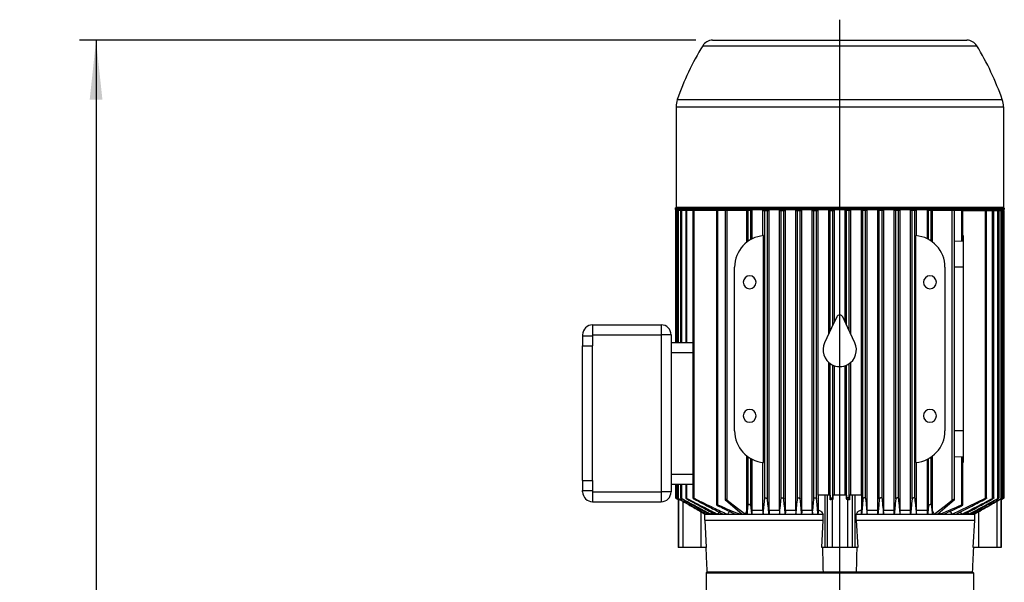
# Model space of a CAD drawing. Units: millimetres. Extents: x 4 to 416, y 4 to 293.
# Drawn here: x 81 to 139, y 130 to 163 of the extents above; entities that cross this region are included whole.
import ezdxf

# ---------------------------------------------------------------- set-up
doc = ezdxf.new("R2010")
doc.units = ezdxf.units.MM
doc.layers.add('FORMAT', color=7, linetype='Continuous')
doc.styles.add('SLDTEXTSTYLE0', font='TXT', dxfattribs={"width": 0.75})
doc.dimstyles.new('SLDDIMSTYLE0', dxfattribs={"dimtxt": 3.5, "dimasz": 3.556, "dimexe": 0, "dimexo": 0.0625, "dimgap": 0.875, "dimtad": 1, "dimdec": 0, "dimlfac": 10, "dimrnd": 1e-09, "dimzin": 12, "dimdsep": 46, "dimtxsty": 'SLDTEXTSTYLE0', "dimsah": 1, "dimcen": 0.09, "dimadec": 0, "dimazin": 3, "dimtfac": 1, "dimtdec": 0, "dimtofl": 0, "dimtmove": 0, "dimatfit": 3, "dimfxl": 0, "dimfrac": 2, "dimtolj": 1, "dimtzin": 12, "dimarcsym": 0})

# ---------------------------------------------------------------- blocks, each defined once
blk = doc.blocks.new('_D')
at = {"layer": 'FORMAT', "color": 7}
for p, q in [((121.023, 162.153), (84.101, 162.153)), ((85.101, 162.153), (85.101, 66.003)), ((108.642, 66.003), (84.101, 66.003))]:
    blk.add_line(p, q, dxfattribs=at)
for points in [[(85.101, 162.153), (84.72, 158.597), (85.482, 158.597)], [(85.101, 66.003), (85.482, 69.559), (84.72, 69.559)]]:
    blk.add_solid(points, dxfattribs=at)
at = {"layer": 'FORMAT', "color": 7, "insert": (80.589, 110.198), "char_height": 3.5, "attachment_point": 1, "rotation": 90, "style": 'SLDTEXTSTYLE0'}
blk.add_mtext('962', dxfattribs=at)
blk = doc.blocks.new('SW_CENTERMARKSYMBOL_0')
at = {"layer": 'FORMAT', "color": 0}
for p, q in [((0, 0.5), (0, 80.379)), ((-0.5, 0), (-1.45, 0)), ((0, 0), (-0.25, 0)), ((0, 0), (0, 0.25)), ((0, 0), (0, -0.25)), ((0, 0), (0.25, 0)), ((0.5, 0), (1.45, 0)), ((0, -0.5), (0, -1.45))]:
    blk.add_line(p, q, dxfattribs=at)

msp = doc.modelspace()

# ---------------------------------------------------------------- linework, layer by layer
at = {"color": 7, "linetype": 'Continuous', "lineweight": 25}
for p, q in [((121.433, 161.821), (137.851, 161.821)), ((122.023, 162.153), (137.261, 162.153)), ((119.837, 158.166), (119.837, 152.143)), ((119.837, 158.166), (139.447, 158.166)), ((119.909, 158.592), (139.375, 158.592)), ((139.447, 158.166), (139.447, 152.143)), ((119.837, 152.143), (139.447, 152.143)), ((119.787, 152.093), (139.497, 152.093)), ((119.787, 152.093), (119.787, 152.003)), ((119.787, 152.003), (139.497, 152.003)), ((119.804, 151.953), (119.804, 144.053)), ((119.88, 151.953), (119.804, 151.953)), ((119.88, 144.053), (119.88, 151.953)), ((119.903, 151.953), (119.88, 151.953)), ((119.903, 151.953), (119.903, 144.053)), ((119.979, 151.953), (119.903, 151.953)), ((119.979, 144.053), (119.979, 151.953)), ((120.104, 151.953), (119.979, 151.953)), ((120.104, 151.953), (120.104, 144.053)), ((120.18, 151.953), (120.104, 151.953)), ((120.18, 144.053), (120.18, 151.953)), ((120.414, 151.953), (120.18, 151.953)), ((120.414, 151.953), (120.414, 144.053)), ((120.49, 151.953), (120.414, 151.953)), ((120.49, 144.053), (120.49, 151.953)), ((120.844, 151.953), (120.49, 151.953)), ((120.844, 151.953), (120.844, 134.729)), ((120.92, 151.953), (120.844, 151.953)), ((120.92, 134.711), (120.92, 151.953)), ((122.262, 151.953), (120.92, 151.953)), ((121.642, 152.003), (121.642, 151.953)), ((122.262, 151.953), (122.262, 134.326)), ((122.338, 151.953), (122.262, 151.953)), ((122.338, 134.319), (122.338, 151.953)), ((122.774, 151.953), (122.338, 151.953)), ((122.774, 151.953), (122.774, 134.622)), ((122.907, 151.953), (122.774, 151.953)), ((122.907, 134.592), (122.907, 151.953)), ((124.083, 151.953), (122.907, 151.953)), ((124.083, 150.058), (124.083, 151.953)), ((124.162, 151.953), (124.083, 151.953)), ((124.162, 150.116), (124.162, 151.953)), ((124.322, 151.953), (124.162, 151.953)), ((124.322, 150.215), (124.322, 151.953)), ((124.388, 151.953), (124.322, 151.953)), ((124.388, 150.25), (124.388, 151.953)), ((125.038, 150.442), (125.038, 151.953)), ((125.038, 151.953), (125.152, 151.953)), ((125.152, 134.711), (125.152, 151.953)), ((125.152, 151.953), (125.312, 151.953)), ((125.312, 134.669), (125.312, 151.953)), ((125.312, 151.953), (125.413, 151.953)), ((125.413, 134.003), (125.413, 151.953)), ((126.026, 134.003), (126.026, 151.953)), ((126.026, 151.953), (126.132, 151.953)), ((126.132, 134.706), (126.132, 151.953)), ((126.132, 151.953), (126.292, 151.953)), ((126.292, 134.674), (126.292, 151.953)), ((126.292, 151.953), (126.389, 151.953)), ((126.389, 134.003), (126.389, 151.953)), ((127.012, 134.003), (127.012, 151.953)), ((127.012, 151.953), (127.112, 151.953)), ((127.112, 134.702), (127.112, 151.953)), ((127.112, 151.953), (127.272, 151.953)), ((127.272, 134.679), (127.272, 151.953)), ((127.272, 151.953), (127.366, 151.953)), ((127.366, 134.003), (127.366, 151.953)), ((127.996, 134.003), (127.996, 151.953)), ((127.996, 151.953), (128.092, 151.953)), ((128.092, 134.697), (128.092, 151.953)), ((128.092, 151.953), (128.252, 151.953)), ((128.252, 134.683), (128.252, 151.953)), ((128.252, 151.953), (128.345, 151.953)), ((128.345, 134.903), (128.345, 151.953)), ((128.978, 144.545), (128.978, 151.953)), ((128.978, 151.953), (129.072, 151.953)), ((129.072, 144.747), (129.072, 151.953)), ((129.072, 151.953), (129.232, 151.953)), ((129.232, 145.089), (129.232, 151.953)), ((129.232, 151.953), (129.325, 151.953)), ((129.325, 145.288), (129.325, 151.953)), ((129.959, 145.288), (129.959, 151.953)), ((130.052, 151.953), (129.959, 151.953)), ((130.052, 145.089), (130.052, 151.953)), ((130.212, 151.953), (130.052, 151.953)), ((130.212, 144.747), (130.212, 151.953)), ((130.306, 151.953), (130.212, 151.953)), ((130.306, 144.545), (130.306, 151.953)), ((130.94, 134.903), (130.939, 151.953)), ((131.032, 151.953), (130.939, 151.953)), ((131.032, 134.683), (131.032, 151.953)), ((131.192, 151.953), (131.032, 151.953)), ((131.192, 134.697), (131.192, 151.953)), ((131.288, 151.953), (131.192, 151.953)), ((131.288, 134.003), (131.288, 151.953)), ((131.918, 134.003), (131.918, 151.953)), ((132.012, 151.953), (131.918, 151.953)), ((132.012, 134.679), (132.012, 151.953)), ((132.172, 151.953), (132.012, 151.953)), ((132.172, 134.702), (132.172, 151.953)), ((132.272, 151.953), (132.172, 151.953)), ((132.272, 134.003), (132.272, 151.953)), ((132.895, 134.003), (132.895, 151.953)), ((132.992, 151.953), (132.895, 151.953)), ((132.992, 134.674), (132.992, 151.953)), ((133.152, 151.953), (132.992, 151.953)), ((133.152, 134.706), (133.152, 151.953)), ((133.258, 151.953), (133.152, 151.953)), ((133.258, 134.003), (133.258, 151.953)), ((133.871, 134.003), (133.871, 151.953)), ((133.972, 151.953), (133.871, 151.953)), ((133.972, 134.669), (133.972, 151.953)), ((134.132, 151.953), (133.972, 151.953)), ((134.132, 134.711), (134.132, 151.953)), ((134.246, 151.953), (134.132, 151.953)), ((134.246, 150.442), (134.246, 151.953)), ((134.895, 150.25), (134.895, 151.953)), ((134.962, 151.953), (134.895, 151.953)), ((134.962, 150.215), (134.962, 151.953)), ((135.122, 151.953), (134.962, 151.953)), ((135.122, 150.116), (135.122, 151.953)), ((135.201, 151.953), (135.122, 151.953)), ((135.201, 150.058), (135.201, 151.953)), ((136.377, 151.953), (135.201, 151.953)), ((136.377, 134.592), (136.377, 151.953)), ((136.51, 151.953), (136.377, 151.953)), ((136.51, 134.622), (136.51, 151.953)), ((136.946, 151.953), (136.51, 151.953)), ((136.946, 150.116), (136.946, 151.953)), ((137.022, 151.953), (136.946, 151.953)), ((137.022, 150.168), (137.022, 151.953)), ((137.022, 151.953), (138.364, 151.953)), ((137.642, 152.003), (137.642, 151.953)), ((138.364, 134.711), (138.364, 151.953)), ((138.364, 151.953), (138.44, 151.953)), ((138.44, 134.729), (138.44, 151.953)), ((138.44, 151.953), (138.794, 151.953)), ((138.794, 134.706), (138.794, 151.953)), ((138.794, 151.953), (138.87, 151.953)), ((138.87, 134.731), (138.87, 151.953)), ((138.87, 151.953), (139.104, 151.953)), ((139.104, 134.702), (139.104, 151.953)), ((139.104, 151.953), (139.18, 151.953)), ((139.18, 134.732), (139.18, 151.953)), ((139.18, 151.953), (139.305, 151.953)), ((139.305, 134.697), (139.305, 151.953)), ((139.305, 151.953), (139.381, 151.953)), ((139.381, 134.733), (139.381, 151.953)), ((139.381, 151.953), (139.404, 151.953)), ((139.404, 134.693), (139.404, 151.953)), ((139.404, 151.953), (139.48, 151.953)), ((139.48, 134.734), (139.48, 151.953)), ((139.497, 152.093), (139.497, 152.003)), ((125.083, 136.859), (125.083, 150.446)), ((134.201, 136.859), (134.201, 150.446)), ((137.042, 150.446), (137.022, 150.446)), ((137.042, 150.446), (137.042, 148.553)), ((136.946, 150.116), (136.51, 150.1)), ((123.342, 138.753), (123.342, 148.553)), ((135.942, 148.553), (135.942, 138.753)), ((137.042, 148.553), (136.51, 148.553)), ((137.042, 148.553), (137.042, 138.753)), ((114.842, 145.103), (118.942, 145.103)), ((114.842, 145.103), (114.842, 144.503)), ((118.942, 145.103), (118.942, 144.503)), ((129.461, 145.58), (129.152, 144.918)), ((130.132, 144.918), (129.823, 145.58)), ((114.242, 144.503), (114.242, 144.434)), ((114.842, 144.503), (118.942, 144.503)), ((114.842, 144.503), (114.842, 143.834)), ((119.542, 144.503), (118.942, 144.503)), ((118.942, 144.503), (118.942, 135.103)), ((119.542, 144.503), (119.542, 135.103)), ((129.152, 144.918), (128.736, 144.025)), ((130.548, 144.025), (130.132, 144.918)), ((114.242, 144.434), (114.842, 144.434)), ((114.242, 144.434), (114.242, 143.834)), ((119.542, 144.053), (120.844, 144.053)), ((114.242, 143.834), (114.842, 143.834)), ((114.242, 135.771), (114.242, 143.834)), ((114.842, 135.771), (114.842, 143.834)), ((119.542, 143.453), (120.844, 143.453)), ((128.978, 134.903), (128.978, 142.854)), ((129.072, 134.693), (129.072, 142.781)), ((130.212, 134.693), (130.212, 142.781)), ((130.306, 134.903), (130.306, 142.854)), ((129.232, 134.688), (129.232, 142.69)), ((129.325, 134.903), (129.325, 142.654)), ((129.959, 134.903), (129.959, 142.654)), ((130.052, 134.688), (130.052, 142.69)), ((137.042, 138.753), (136.51, 138.753)), ((137.042, 138.753), (137.042, 136.859)), ((124.083, 133.959), (124.083, 137.247)), ((124.162, 134.319), (124.162, 137.189)), ((124.322, 134.264), (124.322, 137.09)), ((124.388, 134.003), (124.388, 137.055)), ((125.038, 134.003), (125.038, 136.864)), ((134.246, 134.003), (134.246, 136.864)), ((134.895, 134.003), (134.895, 137.055)), ((134.962, 134.264), (134.962, 137.09)), ((135.122, 134.319), (135.122, 137.189)), ((135.201, 133.959), (135.201, 137.247)), ((136.51, 137.205), (136.946, 137.189)), ((136.946, 134.319), (136.946, 137.189)), ((137.022, 134.326), (137.022, 137.137)), ((137.022, 136.859), (137.042, 136.859)), ((114.242, 135.771), (114.842, 135.771)), ((114.242, 135.771), (114.242, 135.171)), ((114.842, 135.771), (114.842, 135.103)), ((119.542, 136.153), (120.844, 136.153)), ((114.242, 135.171), (114.842, 135.171)), ((114.242, 135.103), (114.242, 135.171)), ((114.842, 135.103), (118.942, 135.103)), ((114.842, 135.103), (114.842, 134.503)), ((119.542, 135.103), (118.942, 135.103)), ((118.942, 135.103), (118.942, 134.503)), ((119.542, 135.553), (120.844, 135.553)), ((119.804, 135.553), (119.804, 134.734)), ((119.88, 134.693), (119.88, 135.553)), ((119.903, 135.553), (119.903, 134.733)), ((119.979, 134.697), (119.979, 135.553)), ((120.104, 135.553), (120.104, 134.732)), ((120.18, 134.702), (120.18, 135.553)), ((120.414, 135.553), (120.414, 134.731)), ((120.49, 134.706), (120.49, 135.553)), ((114.842, 134.503), (118.942, 134.503)), ((119.88, 134.688), (119.975, 134.633)), ((119.967, 134.638), (119.967, 131.753)), ((119.978, 134.633), (119.975, 134.633)), ((119.978, 134.633), (119.978, 131.753)), ((120.006, 134.668), (120.006, 134.621)), ((120.236, 134.536), (120.236, 131.753)), ((125.048, 133.753), (125.152, 134.711)), ((128.344, 134.903), (128.345, 134.002)), ((128.742, 134.903), (128.344, 134.903)), ((128.742, 134.903), (128.742, 131.753)), ((128.895, 134.903), (128.742, 134.903)), ((128.895, 134.903), (128.895, 131.753)), ((129.066, 134.903), (128.895, 134.903)), ((129.066, 134.903), (129.066, 134.621)), ((129.237, 134.633), (129.178, 134.633)), ((129.178, 134.633), (129.178, 131.753)), ((129.237, 134.633), (129.232, 134.688)), ((129.237, 134.903), (129.237, 134.633)), ((130.047, 134.903), (129.237, 134.903)), ((130.047, 134.903), (130.047, 134.633)), ((130.052, 134.688), (130.047, 134.633)), ((130.106, 134.633), (130.047, 134.633)), ((130.106, 134.633), (130.106, 131.753)), ((130.218, 134.903), (130.218, 134.621)), ((130.389, 134.903), (130.218, 134.903)), ((130.389, 134.903), (130.389, 131.753)), ((130.542, 134.903), (130.389, 134.903)), ((130.542, 134.903), (130.542, 131.753)), ((130.94, 134.903), (130.542, 134.903)), ((130.939, 134.903), (130.939, 134.002)), ((136.374, 133.753), (138.364, 134.711)), ((139.048, 134.536), (139.048, 131.753)), ((139.278, 134.668), (139.278, 134.621)), ((139.306, 134.633), (139.306, 131.753)), ((139.309, 134.633), (139.306, 134.633)), ((139.309, 134.633), (139.404, 134.688)), ((139.317, 131.753), (139.317, 134.638)), ((121.327, 133.908), (121.327, 131.753)), ((122.333, 133.753), (122.424, 133.884)), ((124.388, 134.003), (125.038, 134.003)), ((125.413, 134.003), (126.026, 134.003)), ((126.389, 134.003), (127.012, 134.003)), ((127.366, 134.003), (127.996, 134.003)), ((131.288, 134.003), (131.918, 134.003)), ((132.272, 134.003), (132.895, 134.003)), ((133.258, 134.003), (133.871, 134.003)), ((134.246, 134.003), (134.895, 134.003)), ((137.957, 133.908), (137.957, 131.753)), ((121.553, 133.753), (121.565, 133.771)), ((121.553, 133.403), (121.553, 133.753)), ((121.553, 133.753), (121.597, 133.753)), ((121.553, 133.403), (128.65, 133.403)), ((121.553, 133.403), (121.644, 131.753)), ((121.597, 133.753), (121.658, 133.753)), ((121.658, 133.753), (121.7, 133.82)), ((121.658, 133.753), (121.819, 133.753)), ((121.819, 133.753), (121.925, 133.753)), ((121.925, 133.753), (121.99, 133.852)), ((121.925, 133.753), (122.173, 133.753)), ((122.173, 133.753), (122.333, 133.753)), ((122.333, 133.753), (122.68, 133.753)), ((122.68, 133.753), (122.91, 133.753)), ((122.91, 133.753), (123.42, 133.753)), ((123.42, 133.753), (123.674, 133.753)), ((123.674, 133.753), (123.715, 133.8)), ((123.674, 133.753), (123.77, 133.753)), ((123.77, 133.753), (123.991, 133.753)), ((123.991, 133.753), (124.092, 133.753)), ((124.092, 133.753), (124.379, 133.753)), ((124.379, 133.753), (125.048, 133.753)), ((125.048, 133.753), (125.404, 133.753)), ((125.404, 133.753), (126.035, 133.753)), ((126.035, 133.753), (126.38, 133.753)), ((126.38, 133.753), (127.021, 133.753)), ((127.021, 133.753), (127.358, 133.753)), ((127.358, 133.753), (128.004, 133.753)), ((128.004, 133.753), (128.337, 133.753)), ((128.337, 133.753), (128.65, 133.753)), ((128.563, 131.753), (128.65, 133.403)), ((128.65, 133.403), (128.65, 133.753)), ((130.634, 133.403), (130.634, 133.753)), ((130.634, 133.753), (130.947, 133.753)), ((130.634, 133.403), (130.721, 131.753)), ((130.634, 133.403), (137.731, 133.403)), ((130.947, 133.753), (131.28, 133.753)), ((131.28, 133.753), (131.926, 133.753)), ((131.926, 133.753), (132.263, 133.753)), ((132.263, 133.753), (132.904, 133.753)), ((132.904, 133.753), (133.249, 133.753)), ((133.249, 133.753), (133.88, 133.753)), ((133.88, 133.753), (134.236, 133.753)), ((134.236, 133.753), (134.905, 133.753)), ((134.905, 133.753), (135.192, 133.753)), ((135.192, 133.753), (135.293, 133.753)), ((135.293, 133.753), (135.514, 133.753)), ((135.514, 133.753), (135.61, 133.753)), ((135.569, 133.8), (135.61, 133.753)), ((135.61, 133.753), (135.864, 133.753)), ((135.864, 133.753), (136.374, 133.753)), ((136.374, 133.753), (136.604, 133.753)), ((136.604, 133.753), (136.951, 133.753)), ((136.951, 133.753), (137.111, 133.753)), ((137.111, 133.753), (137.359, 133.753)), ((137.294, 133.853), (137.359, 133.753)), ((137.359, 133.753), (137.465, 133.753)), ((137.465, 133.753), (137.626, 133.753)), ((137.584, 133.82), (137.626, 133.753)), ((137.626, 133.753), (137.687, 133.753)), ((137.64, 131.753), (137.731, 133.403)), ((137.687, 133.753), (137.731, 133.753)), ((137.719, 133.771), (137.731, 133.753)), ((137.731, 133.403), (137.731, 133.753)), ((119.978, 131.753), (119.967, 131.753)), ((120.236, 131.753), (119.978, 131.753)), ((121.327, 131.753), (120.236, 131.753)), ((121.644, 131.753), (121.327, 131.753)), ((128.742, 131.753), (128.563, 131.753)), ((128.895, 131.753), (128.742, 131.753)), ((129.178, 131.753), (128.895, 131.753)), ((130.106, 131.753), (129.178, 131.753)), ((130.389, 131.753), (130.106, 131.753)), ((130.542, 131.753), (130.389, 131.753)), ((130.721, 131.753), (130.542, 131.753)), ((137.957, 131.753), (137.64, 131.753)), ((139.048, 131.753), (137.957, 131.753)), ((139.306, 131.753), (139.048, 131.753)), ((139.317, 131.753), (139.306, 131.753)), ((121.692, 130.303), (121.642, 130.253)), ((121.642, 130.253), (121.642, 129.003)), ((121.642, 130.253), (137.642, 130.253)), ((121.692, 130.303), (121.705, 130.303)), ((121.705, 130.303), (128.639, 130.303)), ((128.639, 130.303), (128.667, 130.303)), ((128.667, 130.303), (130.617, 130.303)), ((130.617, 130.303), (130.645, 130.303)), ((130.645, 130.303), (137.579, 130.303)), ((137.579, 130.303), (137.592, 130.303)), ((137.592, 130.303), (137.642, 130.253)), ((137.642, 130.253), (137.642, 129.003))]:
    msp.add_line(p, q, dxfattribs=at)
at = {"color": 7, "linetype": 'Continuous', "lineweight": 25, "flags": 128}
for points in [[(119.88, 134.693), (119.951, 134.652), (120.006, 134.621)], [(123.77, 133.753), (123.229, 134.218), (122.794, 134.592)], [(122.907, 134.592), (123.52, 134.117), (123.991, 133.753)], [(129.066, 134.621), (129.069, 134.661), (129.072, 134.693)], [(130.212, 134.693), (130.216, 134.652), (130.218, 134.621)], [(135.293, 133.753), (135.893, 134.218), (136.377, 134.592)], [(136.49, 134.592), (135.938, 134.117), (135.514, 133.753)], [(139.278, 134.621), (139.349, 134.661), (139.404, 134.693)], [(123.991, 133.753), (124.042, 133.868), (124.083, 133.959)], [(128.345, 134.002), (128.34, 133.863), (128.337, 133.753)], [(130.947, 133.753), (130.943, 133.892), (130.939, 134.002)], [(135.201, 133.959), (135.253, 133.843), (135.293, 133.753)]]:
    msp.add_lwpolyline(points, dxfattribs=at)
at = {"color": 7, "linetype": 'Continuous', "lineweight": 25}
for centre, radius, start, end in [((136.042, 152.953), 17.09, 148.74134, 160.73234), ((122.023, 161.463), 0.69, 90, 148.74134), ((137.261, 161.463), 0.69, 31.25866, 90), ((123.242, 152.953), 17.09, 19.26766, 31.25866), ((121.127, 158.166), 1.29, 160.73234, 180), ((138.157, 158.166), 1.29, 0, 19.26766), ((119.787, 152.143), 0.05, 270, 0), ((139.497, 152.143), 0.05, 180, 270), ((125.242, 148.553), 1.9, 94.80603, 180), ((134.042, 148.553), 1.9, 0, 85.19397), ((124.242, 147.653), 0.385, 90, 270), ((124.242, 147.653), 0.385, 270, 90), ((135.042, 147.653), 0.385, 90, 270), ((135.042, 147.653), 0.385, 270, 90), ((129.642, 145.495), 0.2, 25, 155), ((114.842, 144.503), 0.6, 90, 180), ((118.942, 144.503), 0.6, 0, 90), ((129.642, 143.603), 1, 155, 240.65942), ((129.642, 143.603), 1, 299.34058, 25), ((129.642, 143.603), 1, 240.65942, 299.34058), ((124.242, 139.653), 0.385, 90, 270), ((124.242, 139.653), 0.385, 270, 90), ((135.042, 139.653), 0.385, 90, 270), ((135.042, 139.653), 0.385, 270, 90), ((125.242, 138.753), 1.9, 180, 265.19397), ((134.042, 138.753), 1.9, 274.80603, 0), ((114.842, 135.103), 0.6, 180, 270), ((118.942, 135.103), 0.6, 270, 0)]:
    msp.add_arc(centre, radius, start, end, dxfattribs=at)
for points, knots in [([(137.022, 150.168), (137.022, 150.167), (137.024, 150.161), (137.016, 150.147), (137, 150.131), (136.979, 150.121), (136.96, 150.117), (136.951, 150.116), (136.946, 150.116)], [0, 0, 0, 0, 0.0209706, 0.2982843, 0.5548957, 0.7856548, 0.8940975, 1, 1, 1, 1]), ([(136.946, 137.189), (136.951, 137.189), (136.96, 137.188), (136.979, 137.184), (137, 137.174), (137.016, 137.158), (137.024, 137.144), (137.022, 137.138), (137.022, 137.137)], [0, 0, 0, 0, 0.1058884, 0.2143447, 0.445104, 0.7017155, 0.9790294, 1, 1, 1, 1]), ([(119.88, 134.693), (119.869, 134.699), (119.849, 134.711), (119.827, 134.723), (119.815, 134.729), (119.809, 134.732), (119.805, 134.734), (119.804, 134.734), (119.808, 134.731), (119.824, 134.721), (119.849, 134.706), (119.869, 134.694), (119.88, 134.688)], [0, 0, 0, 0, 0.1429511, 0.2744667, 0.3345521, 0.393043, 0.4479934, 0.5026583, 0.6113317, 0.7280422, 0.8578247, 1, 1, 1, 1]), ([(119.979, 134.697), (119.968, 134.703), (119.948, 134.715), (119.926, 134.725), (119.914, 134.731), (119.908, 134.733), (119.904, 134.734), (119.902, 134.734), (119.907, 134.729), (119.923, 134.718), (119.947, 134.702), (119.968, 134.69), (119.979, 134.683)], [0, 0, 0, 0, 0.140147, 0.268286, 0.326982, 0.384279, 0.438685, 0.493105, 0.603041, 0.722697, 0.855835, 1, 1, 1, 1]), ([(120.006, 134.621), (119.998, 134.624), (119.984, 134.631), (119.98, 134.632), (119.978, 134.633)], [0, 0, 0, 0, 0.505674, 1, 1, 1, 1]), ([(119.979, 134.697), (120.299, 134.517), (120.858, 134.201), (121.419, 133.887), (121.658, 133.753)], [0, 0, 0, 0, 0.572323, 1, 1, 1, 1]), ([(119.979, 134.683), (120.285, 134.507), (120.825, 134.197), (121.364, 133.887), (121.597, 133.753)], [0, 0, 0, 0, 0.567961, 1, 1, 1, 1]), ([(120.18, 134.702), (120.169, 134.707), (120.149, 134.718), (120.128, 134.728), (120.116, 134.732), (120.109, 134.734), (120.105, 134.734), (120.103, 134.733), (120.107, 134.727), (120.123, 134.714), (120.148, 134.697), (120.169, 134.685), (120.18, 134.679)], [0, 0, 0, 0, 0.136898, 0.2615, 0.318906, 0.375153, 0.429286, 0.483723, 0.595493, 0.718384, 0.854615, 1, 1, 1, 1]), ([(120.18, 134.702), (120.514, 134.518), (121.095, 134.2), (121.678, 133.886), (121.925, 133.753)], [0, 0, 0, 0, 0.575982, 1, 1, 1, 1]), ([(120.18, 134.679), (120.492, 134.502), (121.038, 134.192), (121.584, 133.884), (121.819, 133.753)], [0, 0, 0, 0, 0.57154, 1, 1, 1, 1]), ([(120.49, 134.706), (120.479, 134.712), (120.46, 134.722), (120.438, 134.73), (120.426, 134.733), (120.419, 134.734), (120.415, 134.734), (120.413, 134.731), (120.417, 134.724), (120.432, 134.71), (120.457, 134.693), (120.479, 134.68), (120.49, 134.674)], [0, 0, 0, 0, 0.133293, 0.254408, 0.310652, 0.365984, 0.420029, 0.474656, 0.588671, 0.715132, 0.854364, 1, 1, 1, 1]), ([(120.49, 134.706), (120.845, 134.52), (121.457, 134.198), (122.074, 133.884), (122.333, 133.753)], [0, 0, 0, 0, 0.579932, 1, 1, 1, 1]), ([(120.49, 134.674), (120.812, 134.496), (121.372, 134.187), (121.934, 133.882), (122.173, 133.753)], [0, 0, 0, 0, 0.574994, 1, 1, 1, 1]), ([(120.92, 134.711), (120.91, 134.716), (120.89, 134.725), (120.869, 134.732), (120.857, 134.734), (120.848, 134.734), (120.842, 134.731), (120.846, 134.721), (120.862, 134.706), (120.887, 134.688), (120.909, 134.675), (120.92, 134.669)], [0, 0, 0, 0, 0.129495, 0.247361, 0.302639, 0.357281, 0.466014, 0.582785, 0.713115, 0.855117, 1, 1, 1, 1]), ([(120.92, 134.711), (121.118, 134.613), (121.503, 134.421), (122.165, 134.1), (122.633, 133.882), (122.91, 133.753)], [0, 0, 0, 0, 0.30001, 0.584164, 1, 1, 1, 1]), ([(120.92, 134.669), (121.258, 134.49), (121.843, 134.181), (122.432, 133.88), (122.68, 133.753)], [0, 0, 0, 0, 0.578794, 1, 1, 1, 1]), ([(122.907, 134.592), (122.898, 134.599), (122.881, 134.611), (122.854, 134.623), (122.833, 134.63), (122.819, 134.633), (122.806, 134.636), (122.792, 134.636), (122.778, 134.633), (122.772, 134.624), (122.776, 134.61), (122.788, 134.598), (122.794, 134.592)], [0, 0, 0, 0, 0.144075, 0.277116, 0.337932, 0.397103, 0.45247, 0.507394, 0.61572, 0.731109, 0.859105, 1, 1, 1, 1]), ([(125.152, 134.711), (125.154, 134.716), (125.157, 134.725), (125.173, 134.732), (125.188, 134.734), (125.2, 134.734), (125.214, 134.733), (125.233, 134.729), (125.258, 134.721), (125.285, 134.706), (125.306, 134.688), (125.31, 134.676), (125.312, 134.669)], [0, 0, 0, 0, 0.132622, 0.247222, 0.301558, 0.355818, 0.410544, 0.466264, 0.578742, 0.712676, 0.853764, 1, 1, 1, 1]), ([(125.404, 133.753), (125.387, 133.916), (125.357, 134.218), (125.326, 134.527), (125.312, 134.669)], [0, 0, 0, 0, 0.540488, 1, 1, 1, 1]), ([(126.035, 133.753), (126.053, 133.922), (126.085, 134.236), (126.117, 134.558), (126.132, 134.706)], [0, 0, 0, 0, 0.5393172, 1, 1, 1, 1]), ([(126.132, 134.706), (126.134, 134.712), (126.137, 134.722), (126.153, 134.73), (126.169, 134.733), (126.181, 134.734), (126.195, 134.734), (126.214, 134.731), (126.239, 134.724), (126.266, 134.71), (126.283, 134.695), (126.29, 134.683), (126.292, 134.677), (126.292, 134.675), (126.292, 134.674)], [0, 0, 0, 0, 0.137969, 0.25426, 0.309755, 0.364572, 0.419257, 0.474357, 0.585418, 0.714466, 0.853326, 0.952042, 0.982636, 1, 1, 1, 1]), ([(126.38, 133.753), (126.364, 133.919), (126.335, 134.224), (126.305, 134.533), (126.292, 134.674)], [0, 0, 0, 0, 0.5444, 1, 1, 1, 1]), ([(127.021, 133.753), (127.037, 133.923), (127.068, 134.238), (127.098, 134.556), (127.112, 134.702)], [0, 0, 0, 0, 0.543368, 1, 1, 1, 1]), ([(127.112, 134.702), (127.114, 134.708), (127.117, 134.718), (127.134, 134.728), (127.15, 134.732), (127.163, 134.734), (127.176, 134.734), (127.195, 134.733), (127.22, 134.727), (127.246, 134.714), (127.266, 134.697), (127.27, 134.685), (127.272, 134.679)], [0, 0, 0, 0, 0.143652, 0.261485, 0.318363, 0.373994, 0.428914, 0.483678, 0.59344, 0.718271, 0.854411, 1, 1, 1, 1]), ([(127.358, 133.753), (127.342, 133.921), (127.313, 134.229), (127.285, 134.539), (127.272, 134.679)], [0, 0, 0, 0, 0.5480754, 1, 1, 1, 1]), ([(128.004, 133.753), (128.02, 133.924), (128.05, 134.238), (128.079, 134.554), (128.092, 134.697)], [0, 0, 0, 0, 0.54721, 1, 1, 1, 1]), ([(128.092, 134.697), (128.094, 134.703), (128.097, 134.715), (128.114, 134.725), (128.13, 134.731), (128.144, 134.733), (128.158, 134.734), (128.177, 134.734), (128.201, 134.729), (128.227, 134.718), (128.246, 134.702), (128.25, 134.69), (128.252, 134.683)], [0, 0, 0, 0, 0.140152, 0.268315, 0.326683, 0.383252, 0.438537, 0.493092, 0.601627, 0.722668, 0.855821, 1, 1, 1, 1]), ([(128.337, 133.753), (128.321, 133.924), (128.293, 134.234), (128.265, 134.544), (128.252, 134.683)], [0, 0, 0, 0, 0.55178, 1, 1, 1, 1]), ([(129.178, 134.633), (129.158, 134.632), (129.119, 134.631), (129.084, 134.624), (129.066, 134.621)], [0, 0, 0, 0, 0.494326, 1, 1, 1, 1]), ([(129.072, 134.693), (129.074, 134.699), (129.077, 134.711), (129.097, 134.725), (129.12, 134.732), (129.139, 134.734), (129.158, 134.734), (129.182, 134.731), (129.207, 134.721), (129.227, 134.706), (129.23, 134.694), (129.232, 134.688)], [0, 0, 0, 0, 0.143038, 0.274656, 0.391967, 0.447823, 0.502355, 0.609994, 0.727856, 0.857734, 1, 1, 1, 1]), ([(130.212, 134.693), (130.21, 134.699), (130.207, 134.711), (130.189, 134.723), (130.173, 134.729), (130.159, 134.732), (130.145, 134.734), (130.126, 134.734), (130.102, 134.731), (130.077, 134.721), (130.057, 134.706), (130.054, 134.694), (130.052, 134.688)], [0, 0, 0, 0, 0.142951, 0.274467, 0.334552, 0.393043, 0.447993, 0.502658, 0.611332, 0.728042, 0.857825, 1, 1, 1, 1]), ([(130.218, 134.621), (130.2, 134.624), (130.165, 134.631), (130.126, 134.632), (130.106, 134.633)], [0, 0, 0, 0, 0.505674, 1, 1, 1, 1]), ([(131.032, 134.683), (131.016, 134.507), (130.988, 134.197), (130.96, 133.887), (130.947, 133.753)], [0, 0, 0, 0, 0.567961, 1, 1, 1, 1]), ([(131.192, 134.697), (131.19, 134.703), (131.187, 134.715), (131.17, 134.725), (131.153, 134.731), (131.14, 134.733), (131.126, 134.734), (131.107, 134.734), (131.083, 134.729), (131.057, 134.718), (131.037, 134.702), (131.034, 134.69), (131.032, 134.683)], [0, 0, 0, 0, 0.140147, 0.268286, 0.326982, 0.384279, 0.438685, 0.493105, 0.603041, 0.722697, 0.855835, 1, 1, 1, 1]), ([(131.192, 134.697), (131.209, 134.517), (131.238, 134.201), (131.267, 133.887), (131.28, 133.753)], [0, 0, 0, 0, 0.572323, 1, 1, 1, 1]), ([(132.012, 134.679), (131.996, 134.502), (131.967, 134.192), (131.939, 133.884), (131.926, 133.753)], [0, 0, 0, 0, 0.57154, 1, 1, 1, 1]), ([(132.172, 134.702), (132.17, 134.707), (132.167, 134.718), (132.15, 134.728), (132.134, 134.732), (132.121, 134.734), (132.107, 134.734), (132.088, 134.733), (132.064, 134.727), (132.038, 134.714), (132.018, 134.697), (132.014, 134.685), (132.012, 134.679)], [0, 0, 0, 0, 0.136898, 0.2615, 0.318906, 0.375153, 0.429286, 0.483723, 0.595493, 0.718384, 0.854615, 1, 1, 1, 1]), ([(132.172, 134.702), (132.189, 134.518), (132.22, 134.2), (132.25, 133.886), (132.263, 133.753)], [0, 0, 0, 0, 0.575982, 1, 1, 1, 1]), ([(132.992, 134.674), (132.975, 134.496), (132.946, 134.187), (132.916, 133.882), (132.904, 133.753)], [0, 0, 0, 0, 0.574994, 1, 1, 1, 1]), ([(133.152, 134.706), (133.15, 134.712), (133.147, 134.722), (133.131, 134.73), (133.115, 134.733), (133.102, 134.734), (133.089, 134.734), (133.07, 134.731), (133.044, 134.724), (133.018, 134.71), (132.998, 134.693), (132.994, 134.68), (132.992, 134.674)], [0, 0, 0, 0, 0.1332929, 0.2544079, 0.3106524, 0.3659842, 0.4200287, 0.4746564, 0.5886712, 0.7151317, 0.8543643, 1, 1, 1, 1]), ([(133.152, 134.706), (133.17, 134.52), (133.203, 134.198), (133.235, 133.884), (133.249, 133.753)], [0, 0, 0, 0, 0.579932, 1, 1, 1, 1]), ([(133.972, 134.669), (133.954, 134.49), (133.924, 134.181), (133.893, 133.88), (133.88, 133.753)], [0, 0, 0, 0, 0.578794, 1, 1, 1, 1]), ([(134.132, 134.711), (134.13, 134.716), (134.127, 134.725), (134.111, 134.732), (134.096, 134.734), (134.079, 134.734), (134.055, 134.731), (134.025, 134.721), (133.998, 134.706), (133.978, 134.688), (133.974, 134.675), (133.972, 134.669)], [0, 0, 0, 0, 0.129495, 0.247361, 0.302639, 0.357281, 0.466014, 0.582785, 0.713115, 0.855117, 1, 1, 1, 1]), ([(134.132, 134.711), (134.142, 134.613), (134.162, 134.421), (134.197, 134.1), (134.222, 133.882), (134.236, 133.753)], [0, 0, 0, 0, 0.30001, 0.584164, 1, 1, 1, 1]), ([(136.49, 134.592), (136.496, 134.599), (136.508, 134.611), (136.511, 134.623), (136.508, 134.63), (136.503, 134.633), (136.495, 134.636), (136.483, 134.636), (136.462, 134.633), (136.433, 134.624), (136.402, 134.61), (136.385, 134.598), (136.377, 134.592)], [0, 0, 0, 0, 0.144075, 0.277116, 0.337932, 0.397103, 0.45247, 0.507394, 0.61572, 0.731109, 0.859105, 1, 1, 1, 1]), ([(136.604, 133.753), (136.922, 133.916), (137.511, 134.218), (138.095, 134.527), (138.364, 134.669)], [0, 0, 0, 0, 0.540488, 1, 1, 1, 1]), ([(136.951, 133.753), (137.283, 133.922), (137.9, 134.236), (138.512, 134.558), (138.794, 134.706)], [0, 0, 0, 0, 0.5393172, 1, 1, 1, 1]), ([(137.111, 133.753), (137.417, 133.919), (137.979, 134.224), (138.539, 134.533), (138.794, 134.674)], [0, 0, 0, 0, 0.5444, 1, 1, 1, 1]), ([(137.359, 133.753), (137.676, 133.923), (138.258, 134.238), (138.839, 134.556), (139.104, 134.702)], [0, 0, 0, 0, 0.5433678, 1, 1, 1, 1]), ([(137.465, 133.753), (137.765, 133.921), (138.312, 134.229), (138.857, 134.539), (139.104, 134.679)], [0, 0, 0, 0, 0.5480754, 1, 1, 1, 1]), ([(137.626, 133.753), (137.932, 133.924), (138.493, 134.238), (139.052, 134.554), (139.305, 134.697)], [0, 0, 0, 0, 0.5472101, 1, 1, 1, 1]), ([(137.687, 133.753), (137.984, 133.924), (138.524, 134.234), (139.063, 134.544), (139.305, 134.683)], [0, 0, 0, 0, 0.55178, 1, 1, 1, 1]), ([(138.364, 134.711), (138.375, 134.716), (138.394, 134.725), (138.415, 134.732), (138.427, 134.734), (138.434, 134.734), (138.438, 134.733), (138.441, 134.729), (138.438, 134.721), (138.422, 134.706), (138.397, 134.688), (138.375, 134.676), (138.364, 134.669)], [0, 0, 0, 0, 0.132622, 0.247222, 0.301558, 0.355818, 0.410544, 0.466264, 0.578742, 0.712676, 0.853764, 1, 1, 1, 1]), ([(138.794, 134.706), (138.805, 134.712), (138.825, 134.722), (138.846, 134.73), (138.858, 134.733), (138.865, 134.734), (138.869, 134.734), (138.871, 134.731), (138.867, 134.724), (138.852, 134.71), (138.83, 134.695), (138.81, 134.683), (138.799, 134.677), (138.796, 134.675), (138.794, 134.674)], [0, 0, 0, 0, 0.137969, 0.25426, 0.309755, 0.364572, 0.419257, 0.474357, 0.585418, 0.714466, 0.853326, 0.952042, 0.982636, 1, 1, 1, 1]), ([(139.104, 134.702), (139.115, 134.708), (139.135, 134.718), (139.156, 134.728), (139.168, 134.732), (139.175, 134.734), (139.178, 134.734), (139.181, 134.734), (139.18, 134.733), (139.18, 134.732)], [0, 0, 0, 0, 0.293799, 0.534793, 0.651122, 0.764899, 0.877221, 0.989226, 1, 1, 1, 1]), ([(139.175, 134.726), (139.171, 134.723), (139.162, 134.715), (139.136, 134.697), (139.115, 134.685), (139.104, 134.679)], [0, 0, 0, 0, 0.307042, 0.6419, 1, 1, 1, 1]), ([(139.306, 134.633), (139.304, 134.632), (139.3, 134.631), (139.286, 134.624), (139.278, 134.621)], [0, 0, 0, 0, 0.494326, 1, 1, 1, 1]), ([(139.305, 134.697), (139.316, 134.703), (139.336, 134.715), (139.358, 134.725), (139.37, 134.731), (139.376, 134.733), (139.38, 134.734), (139.382, 134.734), (139.377, 134.729), (139.362, 134.718), (139.336, 134.702), (139.316, 134.69), (139.305, 134.683)], [0, 0, 0, 0, 0.140152, 0.268315, 0.326683, 0.383252, 0.438537, 0.493092, 0.601627, 0.722668, 0.855821, 1, 1, 1, 1]), ([(139.404, 134.693), (139.415, 134.699), (139.435, 134.711), (139.461, 134.725), (139.474, 134.732), (139.479, 134.734), (139.48, 134.734), (139.476, 134.731), (139.46, 134.721), (139.435, 134.706), (139.415, 134.694), (139.404, 134.688)], [0, 0, 0, 0, 0.143038, 0.274656, 0.391967, 0.447823, 0.502355, 0.609994, 0.727856, 0.857734, 1, 1, 1, 1]), ([(122.338, 134.319), (122.328, 134.323), (122.313, 134.329), (122.296, 134.334), (122.285, 134.336), (122.275, 134.336), (122.266, 134.335), (122.26, 134.329), (122.264, 134.317), (122.28, 134.3), (122.305, 134.282), (122.327, 134.27), (122.338, 134.264)], [0, 0, 0, 0, 0.12289, 0.180105, 0.236723, 0.291935, 0.345558, 0.456663, 0.578253, 0.71368, 0.857981, 1, 1, 1, 1]), ([(122.338, 134.319), (122.594, 134.207), (123.037, 134.012), (123.485, 133.829), (123.674, 133.753)], [0, 0, 0, 0, 0.578462, 1, 1, 1, 1]), ([(122.338, 134.264), (122.544, 134.165), (122.903, 133.992), (123.265, 133.824), (123.42, 133.753)], [0, 0, 0, 0, 0.573958, 1, 1, 1, 1]), ([(122.91, 133.753), (122.946, 133.799), (122.99, 133.858), (123.034, 133.916), (123.043, 133.928)], [0, 0, 0, 0, 0.80161, 1, 1, 1, 1]), ([(124.083, 133.959), (124.084, 133.92), (124.088, 133.852), (124.091, 133.783), (124.092, 133.753)], [0, 0, 0, 0, 0.557357, 1, 1, 1, 1]), ([(124.092, 133.753), (124.105, 133.852), (124.128, 134.035), (124.151, 134.23), (124.162, 134.319)], [0, 0, 0, 0, 0.541246, 1, 1, 1, 1]), ([(124.322, 134.264), (124.32, 134.27), (124.316, 134.281), (124.296, 134.3), (124.268, 134.317), (124.241, 134.328), (124.221, 134.333), (124.207, 134.335), (124.195, 134.336), (124.181, 134.335), (124.166, 134.33), (124.164, 134.323), (124.162, 134.319)], [0, 0, 0, 0, 0.139508, 0.283504, 0.422732, 0.549134, 0.606879, 0.663452, 0.717433, 0.771438, 0.880986, 1, 1, 1, 1]), ([(124.379, 133.753), (124.368, 133.844), (124.349, 134.012), (124.33, 134.185), (124.322, 134.264)], [0, 0, 0, 0, 0.545755, 1, 1, 1, 1]), ([(124.388, 134.003), (124.387, 133.956), (124.383, 133.873), (124.38, 133.789), (124.379, 133.753)], [0, 0, 0, 0, 0.55761, 1, 1, 1, 1]), ([(125.038, 134.003), (125.04, 133.956), (125.043, 133.873), (125.046, 133.789), (125.048, 133.753)], [0, 0, 0, 0, 0.557603, 1, 1, 1, 1]), ([(125.413, 134.003), (125.411, 133.956), (125.408, 133.873), (125.405, 133.789), (125.404, 133.753)], [0, 0, 0, 0, 0.558104, 1, 1, 1, 1]), ([(126.026, 134.003), (126.028, 133.956), (126.031, 133.873), (126.034, 133.789), (126.035, 133.753)], [0, 0, 0, 0, 0.558059, 1, 1, 1, 1]), ([(126.389, 134.003), (126.387, 133.956), (126.384, 133.873), (126.381, 133.789), (126.38, 133.753)], [0, 0, 0, 0, 0.558456, 1, 1, 1, 1]), ([(127.012, 134.003), (127.014, 133.956), (127.017, 133.873), (127.019, 133.789), (127.021, 133.753)], [0, 0, 0, 0, 0.558403, 1, 1, 1, 1]), ([(127.366, 134.003), (127.364, 133.956), (127.362, 133.873), (127.359, 133.789), (127.358, 133.753)], [0, 0, 0, 0, 0.558794, 1, 1, 1, 1]), ([(127.996, 134.003), (127.997, 133.956), (128, 133.873), (128.003, 133.789), (128.004, 133.753)], [0, 0, 0, 0, 0.558731, 1, 1, 1, 1]), ([(128.345, 134.002), (128.375, 133.997), (128.44, 133.986), (128.559, 133.908), (128.612, 133.817), (128.65, 133.753)], [0, 0, 0, 0, 0.208271, 0.440923, 1, 1, 1, 1]), ([(130.634, 133.753), (130.672, 133.817), (130.725, 133.908), (130.844, 133.986), (130.909, 133.997), (130.939, 134.002)], [0, 0, 0, 0, 0.5578198, 0.7924607, 1, 1, 1, 1]), ([(131.28, 133.753), (131.281, 133.799), (131.284, 133.883), (131.287, 133.966), (131.288, 134.003)], [0, 0, 0, 0, 0.561265, 1, 1, 1, 1]), ([(131.926, 133.753), (131.925, 133.799), (131.922, 133.883), (131.919, 133.966), (131.918, 134.003)], [0, 0, 0, 0, 0.561202, 1, 1, 1, 1]), ([(132.263, 133.753), (132.265, 133.799), (132.268, 133.883), (132.271, 133.966), (132.272, 134.003)], [0, 0, 0, 0, 0.561592, 1, 1, 1, 1]), ([(132.904, 133.753), (132.902, 133.799), (132.9, 133.883), (132.897, 133.966), (132.895, 134.003)], [0, 0, 0, 0, 0.561539, 1, 1, 1, 1]), ([(133.249, 133.753), (133.25, 133.799), (133.253, 133.883), (133.256, 133.966), (133.258, 134.003)], [0, 0, 0, 0, 0.561935, 1, 1, 1, 1]), ([(133.88, 133.753), (133.878, 133.799), (133.875, 133.883), (133.872, 133.966), (133.871, 134.003)], [0, 0, 0, 0, 0.56189, 1, 1, 1, 1]), ([(134.236, 133.753), (134.238, 133.799), (134.241, 133.883), (134.245, 133.966), (134.246, 134.003)], [0, 0, 0, 0, 0.562388, 1, 1, 1, 1]), ([(134.905, 133.753), (134.904, 133.799), (134.9, 133.883), (134.897, 133.966), (134.895, 134.003)], [0, 0, 0, 0, 0.562381, 1, 1, 1, 1]), ([(134.962, 134.264), (134.951, 134.165), (134.932, 133.992), (134.913, 133.824), (134.905, 133.753)], [0, 0, 0, 0, 0.573958, 1, 1, 1, 1]), ([(135.122, 134.319), (135.12, 134.323), (135.118, 134.329), (135.108, 134.334), (135.098, 134.336), (135.087, 134.336), (135.071, 134.335), (135.046, 134.329), (135.016, 134.317), (134.989, 134.3), (134.968, 134.282), (134.964, 134.27), (134.962, 134.264)], [0, 0, 0, 0, 0.12289, 0.180105, 0.236723, 0.291935, 0.345558, 0.456663, 0.578253, 0.71368, 0.857981, 1, 1, 1, 1]), ([(135.122, 134.319), (135.135, 134.207), (135.159, 134.012), (135.182, 133.829), (135.192, 133.753)], [0, 0, 0, 0, 0.578462, 1, 1, 1, 1]), ([(135.192, 133.753), (135.194, 133.791), (135.197, 133.86), (135.2, 133.929), (135.201, 133.959)], [0, 0, 0, 0, 0.562634, 1, 1, 1, 1]), ([(135.61, 133.753), (135.853, 133.852), (136.3, 134.035), (136.743, 134.23), (136.946, 134.319)], [0, 0, 0, 0, 0.541246, 1, 1, 1, 1]), ([(135.864, 133.753), (136.062, 133.844), (136.424, 134.012), (136.783, 134.185), (136.946, 134.264)], [0, 0, 0, 0, 0.545755, 1, 1, 1, 1]), ([(136.241, 133.928), (136.257, 133.907), (136.302, 133.848), (136.346, 133.789), (136.374, 133.753)], [0, 0, 0, 0, 0.370957, 1, 1, 1, 1]), ([(136.86, 133.885), (136.865, 133.877), (136.895, 133.833), (136.925, 133.789), (136.951, 133.753)], [0, 0, 0, 0, 0.163405, 1, 1, 1, 1]), ([(136.946, 134.264), (136.957, 134.27), (136.979, 134.281), (137.004, 134.3), (137.02, 134.317), (137.023, 134.328), (137.02, 134.333), (137.015, 134.335), (137.007, 134.336), (136.995, 134.335), (136.974, 134.33), (136.956, 134.323), (136.946, 134.319)], [0, 0, 0, 0, 0.139508, 0.283504, 0.422732, 0.549134, 0.606879, 0.663452, 0.717433, 0.771438, 0.880986, 1, 1, 1, 1]), ([(121.705, 130.303), (121.693, 130.569), (121.671, 131.053), (121.649, 131.536), (121.639, 131.753)], [0, 0, 0, 0, 0.551998, 1, 1, 1, 1]), ([(128.605, 131.753), (128.611, 131.478), (128.622, 130.995), (128.634, 130.511), (128.639, 130.303)], [0, 0, 0, 0, 0.567984, 1, 1, 1, 1]), ([(130.645, 130.303), (130.651, 130.569), (130.664, 131.053), (130.674, 131.536), (130.679, 131.753)], [0, 0, 0, 0, 0.551998, 1, 1, 1, 1]), ([(137.645, 131.753), (137.633, 131.478), (137.61, 130.995), (137.588, 130.511), (137.579, 130.303)], [0, 0, 0, 0, 0.567984, 1, 1, 1, 1])]:
    msp.add_open_spline(points, degree=3, knots=knots, dxfattribs=at)

# ---------------------------------------------------------------- block references
at = {"layer": 'FORMAT'}
msp.add_blockref('SW_CENTERMARKSYMBOL_0', (129.642, 83.003), dxfattribs=at)

# ---------------------------------------------------------------- dimensions: what is measured, and where the dimension line sits
at = {"layer": 'FORMAT', "color": 7}
dim = msp.add_linear_dim(base=(85.101050545, 66.002504882), p1=(122.022725154, 162.152504882), p2=(109.641994037, 66.002504882), angle=90, dimstyle='SLDDIMSTYLE0', dxfattribs=at)
dim.commit()
dim.dimension.update_dxf_attribs({"geometry": '_D', "text_midpoint": (85.101050545, 114.077504882), "dimtype": 160})

doc.saveas('drawing.dxf')
